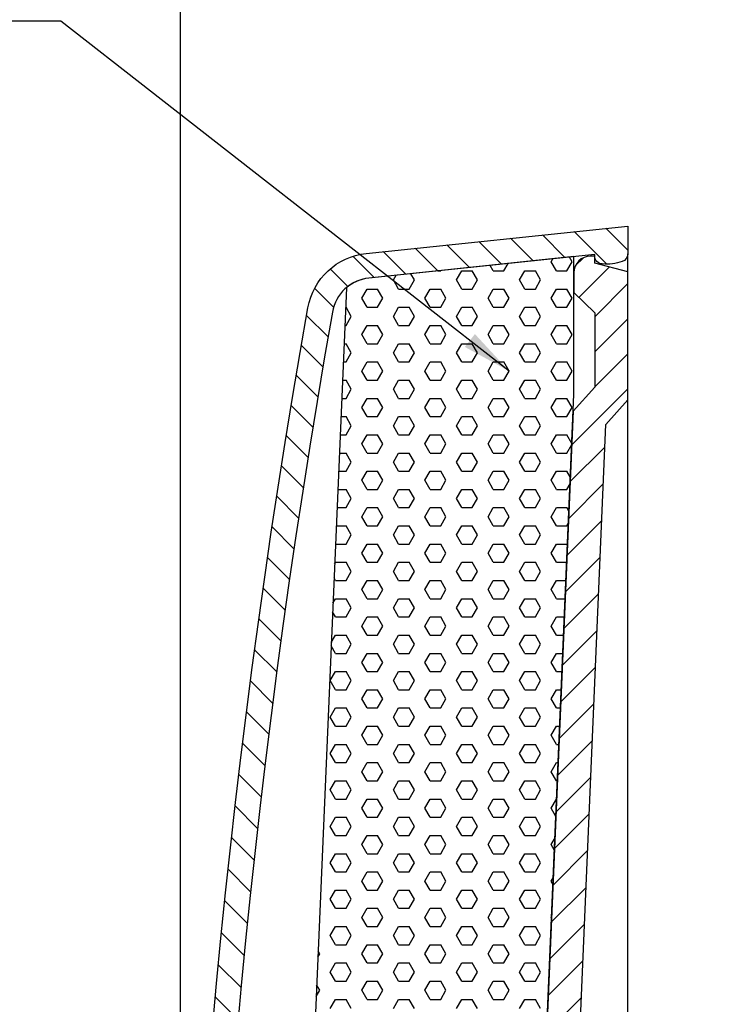
# Model space of a CAD drawing. Extents: x 0 to 537, y 0 to 370.
# Drawn here: x 274 to 317, y 265 to 325 of the extents above; entities that cross this region are included whole.
import ezdxf

# ---------------------------------------------------------------- set-up
doc = ezdxf.new("R2010")
doc.units = 0
doc.header["$LTSCALE"] = 8
doc.header["$MEASUREMENT"] = 0
doc.header["$PDMODE"] = 65
doc.header["$PDSIZE"] = 0.2
doc.layers.get('0').update_dxf_attribs({"linetype": 'CONTINUOUS'})
doc.layers.get('DEFPOINTS').update_dxf_attribs({"linetype": 'CONTINUOUS'})
doc.layers.add('1', color=1, linetype='CONTINUOUS')
doc.layers.add('3', color=3, linetype='CONTINUOUS')
doc.layers.get('0').off()
doc.styles.add('EXTFONT', font='TXT', dxfattribs={"bigfont": 'EXTFONT'})
doc.dimstyles.new('KIHONN', dxfattribs={"dimscale": 1.5, "dimtxt": 3, "dimasz": 2, "dimexe": 1, "dimexo": 1, "dimgap": 1, "dimtad": 1, "dimdec": 4, "dimdsep": 46, "dimtxsty": 'EXTFONT', "dimcen": 0.09, "dimclrd": 1, "dimclre": 1, "dimclrt": 1, "dimadec": 0, "dimazin": 0, "dimtfac": 0.333333, "dimtdec": 4, "dimtix": 1, "dimtmove": 2, "dimatfit": 3, "dimfxl": 1, "dimtvp": 1, "dimtolj": 1, "dimtzin": 0, "dimarcsym": 0})

# ---------------------------------------------------------------- blocks, each defined once
blk = doc.blocks.new('*X2')
at = {"color": 0}
for p, q in [((342.582, 176.526), (342.684, 176.703)), ((343.852, 176.526), (343.69, 176.808)), ((339.09, 175.976), (338.899, 176.306)), ((339.725, 175.976), (339.981, 176.42)), ((342.9, 175.976), (342.582, 176.526)), ((343.535, 175.976), (343.852, 176.526)), ((333.057, 175.426), (333.222, 175.712)), ((333.375, 174.876), (333.057, 175.426)), ((334.01, 174.877), (334.327, 175.426)), ((334.327, 175.426), (334.109, 175.805)), ((335.747, 175.976), (335.915, 175.976)), ((335.915, 175.976), (335.926, 175.995)), ((336.867, 175.426), (337.185, 175.976)), ((337.185, 174.876), (336.867, 175.426)), ((337.185, 175.976), (337.82, 175.976)), ((338.137, 175.426), (337.82, 175.976)), ((337.82, 174.877), (338.137, 175.426)), ((339.09, 175.976), (339.725, 175.976)), ((340.677, 175.426), (340.995, 175.976)), ((340.995, 174.876), (340.677, 175.426)), ((340.995, 175.976), (341.63, 175.976)), ((341.947, 175.426), (341.63, 175.976)), ((341.63, 174.877), (341.947, 175.426)), ((342.9, 175.976), (343.535, 175.976)), ((330.223, 174.916), (330.272, 175.001)), ((331.152, 174.327), (331.47, 174.877)), ((331.47, 174.876), (332.105, 174.876)), ((332.422, 174.327), (332.105, 174.876)), ((333.375, 174.876), (334.01, 174.876)), ((334.962, 174.327), (335.28, 174.877)), ((335.28, 174.876), (335.915, 174.876)), ((336.232, 174.327), (335.915, 174.876)), ((337.185, 174.876), (337.82, 174.876)), ((338.772, 174.327), (339.09, 174.877)), ((339.09, 174.876), (339.725, 174.876)), ((340.042, 174.327), (339.725, 174.876)), ((340.995, 174.876), (341.63, 174.876)), ((342.582, 174.327), (342.9, 174.877)), ((342.9, 174.876), (343.535, 174.876)), ((343.852, 174.327), (343.535, 174.876)), ((331.47, 173.777), (331.152, 174.327)), ((332.105, 173.777), (332.422, 174.327)), ((335.28, 173.777), (334.962, 174.327)), ((335.915, 173.777), (336.232, 174.327)), ((339.09, 173.777), (338.772, 174.327)), ((339.725, 173.777), (340.042, 174.327)), ((342.9, 173.777), (342.582, 174.327)), ((343.535, 173.777), (343.852, 174.327)), ((330.174, 173.777), (330.2, 173.777)), ((330.517, 173.227), (330.2, 173.777)), ((331.47, 173.777), (332.105, 173.777)), ((333.057, 173.227), (333.375, 173.777)), ((333.375, 173.777), (334.01, 173.777)), ((334.327, 173.227), (334.01, 173.777)), ((335.28, 173.777), (335.915, 173.777)), ((336.867, 173.227), (337.185, 173.777)), ((337.185, 173.777), (337.82, 173.777)), ((338.137, 173.227), (337.82, 173.777)), ((339.09, 173.777), (339.725, 173.777)), ((340.677, 173.227), (340.995, 173.777)), ((340.995, 173.777), (341.63, 173.777)), ((341.947, 173.227), (341.63, 173.777)), ((342.9, 173.777), (343.535, 173.777)), ((330.2, 172.677), (330.517, 173.227)), ((333.375, 172.677), (333.057, 173.227)), ((334.01, 172.677), (334.327, 173.227)), ((337.185, 172.677), (336.867, 173.227)), ((337.82, 172.677), (338.137, 173.227)), ((340.995, 172.677), (340.677, 173.227)), ((341.63, 172.677), (341.947, 173.227)), ((330.127, 172.677), (330.2, 172.677)), ((331.152, 172.127), (331.47, 172.677)), ((331.47, 172.677), (332.105, 172.677)), ((332.422, 172.127), (332.105, 172.677)), ((333.375, 172.677), (334.01, 172.677)), ((334.962, 172.127), (335.28, 172.677)), ((335.28, 172.677), (335.915, 172.677)), ((336.232, 172.127), (335.915, 172.677)), ((337.185, 172.677), (337.82, 172.677)), ((338.772, 172.127), (339.09, 172.677)), ((339.09, 172.677), (339.725, 172.677)), ((340.042, 172.127), (339.725, 172.677)), ((340.995, 172.677), (341.63, 172.677)), ((342.582, 172.127), (342.9, 172.677)), ((342.9, 172.677), (343.535, 172.677)), ((343.852, 172.127), (343.535, 172.677)), ((331.47, 171.577), (331.152, 172.127)), ((332.105, 171.577), (332.422, 172.127)), ((335.28, 171.577), (334.962, 172.127)), ((335.915, 171.577), (336.232, 172.127)), ((339.09, 171.577), (338.772, 172.127)), ((339.725, 171.577), (340.042, 172.127)), ((342.9, 171.577), (342.582, 172.127)), ((343.535, 171.577), (343.852, 172.127)), ((330.08, 171.577), (330.2, 171.577)), ((330.517, 171.027), (330.2, 171.577)), ((331.47, 171.577), (332.105, 171.577)), ((333.057, 171.027), (333.375, 171.577)), ((333.375, 171.577), (334.01, 171.577)), ((334.327, 171.027), (334.01, 171.577)), ((335.28, 171.577), (335.915, 171.577)), ((336.867, 171.027), (337.185, 171.577)), ((337.185, 171.577), (337.82, 171.577)), ((338.137, 171.027), (337.82, 171.577)), ((339.09, 171.577), (339.725, 171.577)), ((340.677, 171.027), (340.995, 171.577)), ((340.995, 171.577), (341.63, 171.577)), ((341.947, 171.027), (341.63, 171.577)), ((342.9, 171.577), (343.535, 171.577)), ((330.2, 170.477), (330.517, 171.027)), ((333.375, 170.477), (333.057, 171.027)), ((334.01, 170.477), (334.327, 171.027)), ((337.185, 170.477), (336.867, 171.027)), ((337.82, 170.477), (338.137, 171.027)), ((340.995, 170.477), (340.677, 171.027)), ((341.63, 170.477), (341.947, 171.027)), ((330.033, 170.477), (330.2, 170.477)), ((331.152, 169.927), (331.47, 170.477)), ((331.47, 170.477), (332.105, 170.477)), ((332.422, 169.927), (332.105, 170.477)), ((333.375, 170.477), (334.01, 170.477)), ((334.962, 169.927), (335.28, 170.477)), ((335.28, 170.477), (335.915, 170.477)), ((336.232, 169.927), (335.915, 170.477)), ((337.185, 170.477), (337.82, 170.477)), ((338.772, 169.927), (339.09, 170.477)), ((339.09, 170.477), (339.725, 170.477)), ((340.042, 169.927), (339.725, 170.477)), ((340.995, 170.477), (341.63, 170.477)), ((342.582, 169.927), (342.9, 170.477)), ((342.9, 170.477), (343.535, 170.477)), ((343.852, 169.927), (343.535, 170.477)), ((331.47, 169.377), (331.152, 169.927)), ((332.105, 169.377), (332.422, 169.927)), ((335.28, 169.377), (334.962, 169.927)), ((335.915, 169.377), (336.232, 169.927)), ((339.09, 169.377), (338.772, 169.927)), ((339.725, 169.377), (340.042, 169.927)), ((342.9, 169.377), (342.582, 169.927)), ((343.535, 169.377), (343.852, 169.927)), ((329.986, 169.377), (330.2, 169.377)), ((330.517, 168.827), (330.2, 169.377)), ((331.47, 169.377), (332.105, 169.377)), ((333.057, 168.827), (333.375, 169.377)), ((333.375, 169.377), (334.01, 169.377)), ((334.327, 168.827), (334.01, 169.377)), ((335.28, 169.377), (335.915, 169.377)), ((336.867, 168.827), (337.185, 169.377)), ((337.185, 169.377), (337.82, 169.377)), ((338.137, 168.827), (337.82, 169.377)), ((339.09, 169.377), (339.725, 169.377)), ((340.677, 168.827), (340.995, 169.377)), ((340.995, 169.377), (341.63, 169.377)), ((341.947, 168.827), (341.63, 169.377)), ((342.9, 169.377), (343.535, 169.377)), ((329.939, 168.277), (330.2, 168.277)), ((330.2, 168.277), (330.517, 168.827)), ((331.152, 167.727), (331.47, 168.277)), ((331.47, 168.277), (332.105, 168.277)), ((332.422, 167.727), (332.105, 168.277)), ((333.375, 168.277), (333.057, 168.827)), ((333.375, 168.277), (334.01, 168.277)), ((334.01, 168.277), (334.327, 168.827)), ((334.962, 167.727), (335.28, 168.277)), ((335.28, 168.277), (335.915, 168.277)), ((336.232, 167.727), (335.915, 168.277)), ((337.185, 168.277), (336.867, 168.827)), ((337.185, 168.277), (337.82, 168.277)), ((337.82, 168.277), (338.137, 168.827)), ((338.772, 167.727), (339.09, 168.277)), ((339.09, 168.277), (339.725, 168.277)), ((340.042, 167.727), (339.725, 168.277)), ((340.995, 168.277), (340.677, 168.827)), ((340.995, 168.277), (341.63, 168.277)), ((341.63, 168.277), (341.947, 168.827)), ((342.582, 167.727), (342.9, 168.277)), ((342.9, 168.277), (343.535, 168.277)), ((343.852, 167.727), (343.535, 168.277)), ((331.47, 167.177), (331.152, 167.727)), ((332.105, 167.178), (332.422, 167.727)), ((335.28, 167.177), (334.962, 167.727)), ((335.915, 167.178), (336.232, 167.727)), ((339.09, 167.177), (338.772, 167.727)), ((339.725, 167.178), (340.042, 167.727)), ((342.9, 167.177), (342.582, 167.727)), ((343.535, 167.178), (343.852, 167.727)), ((329.892, 167.177), (330.2, 167.177)), ((330.517, 166.628), (330.2, 167.177)), ((331.47, 167.177), (332.105, 167.177)), ((333.057, 166.628), (333.375, 167.178)), ((333.375, 167.177), (334.01, 167.177)), ((334.327, 166.628), (334.01, 167.177)), ((335.28, 167.177), (335.915, 167.177)), ((336.867, 166.628), (337.185, 167.178)), ((337.185, 167.177), (337.82, 167.177)), ((338.137, 166.628), (337.82, 167.177)), ((339.09, 167.177), (339.725, 167.177)), ((340.677, 166.628), (340.995, 167.178)), ((340.995, 167.177), (341.63, 167.177)), ((341.947, 166.628), (341.63, 167.177)), ((342.9, 167.177), (343.535, 167.177)), ((330.2, 166.078), (330.517, 166.628)), ((333.375, 166.078), (333.057, 166.628)), ((334.01, 166.078), (334.327, 166.628)), ((337.185, 166.078), (336.867, 166.628)), ((337.82, 166.078), (338.137, 166.628)), ((340.995, 166.078), (340.677, 166.628)), ((341.63, 166.078), (341.947, 166.628)), ((329.845, 166.078), (330.2, 166.078)), ((331.152, 165.528), (331.47, 166.078)), ((331.47, 166.078), (332.105, 166.078)), ((332.422, 165.528), (332.105, 166.078)), ((333.375, 166.078), (334.01, 166.078)), ((334.962, 165.528), (335.28, 166.078)), ((335.28, 166.078), (335.915, 166.078)), ((336.232, 165.528), (335.915, 166.078)), ((337.185, 166.078), (337.82, 166.078)), ((338.772, 165.528), (339.09, 166.078)), ((339.09, 166.078), (339.725, 166.078)), ((340.042, 165.528), (339.725, 166.078)), ((340.995, 166.078), (341.63, 166.078)), ((342.582, 165.528), (342.9, 166.078)), ((342.9, 166.078), (343.535, 166.078)), ((343.836, 165.557), (343.535, 166.078)), ((331.47, 164.978), (331.152, 165.528)), ((332.105, 164.978), (332.422, 165.528)), ((335.28, 164.978), (334.962, 165.528)), ((335.915, 164.978), (336.232, 165.528)), ((339.09, 164.978), (338.772, 165.528)), ((339.725, 164.978), (340.042, 165.528)), ((342.9, 164.978), (342.582, 165.528)), ((343.535, 164.978), (343.833, 165.494)), ((329.798, 164.978), (330.2, 164.978)), ((330.517, 164.428), (330.2, 164.978)), ((331.47, 164.978), (332.105, 164.978)), ((333.057, 164.428), (333.375, 164.978)), ((333.375, 164.978), (334.01, 164.978)), ((334.327, 164.428), (334.01, 164.978)), ((335.28, 164.978), (335.915, 164.978)), ((336.867, 164.428), (337.185, 164.978)), ((337.185, 164.978), (337.82, 164.978)), ((338.137, 164.428), (337.82, 164.978)), ((339.09, 164.978), (339.725, 164.978)), ((340.677, 164.428), (340.995, 164.978)), ((340.995, 164.978), (341.63, 164.978)), ((341.947, 164.428), (341.63, 164.978)), ((342.9, 164.978), (343.535, 164.978)), ((330.2, 163.878), (330.517, 164.428)), ((333.375, 163.878), (333.057, 164.428)), ((334.01, 163.878), (334.327, 164.428)), ((337.185, 163.878), (336.867, 164.428)), ((337.82, 163.878), (338.137, 164.428)), ((340.995, 163.878), (340.677, 164.428)), ((341.63, 163.878), (341.947, 164.428)), ((329.751, 163.878), (330.2, 163.878)), ((331.152, 163.328), (331.47, 163.878)), ((331.47, 163.878), (332.105, 163.878)), ((332.422, 163.328), (332.105, 163.878)), ((333.375, 163.878), (334.01, 163.878)), ((334.962, 163.328), (335.28, 163.878)), ((335.28, 163.878), (335.915, 163.878)), ((336.232, 163.328), (335.915, 163.878)), ((337.185, 163.878), (337.82, 163.878)), ((338.772, 163.328), (339.09, 163.878)), ((339.09, 163.878), (339.725, 163.878)), ((340.042, 163.328), (339.725, 163.878)), ((340.995, 163.878), (341.63, 163.878)), ((342.582, 163.328), (342.9, 163.878)), ((342.9, 163.878), (343.535, 163.878)), ((343.748, 163.508), (343.535, 163.878)), ((331.47, 162.778), (331.152, 163.328)), ((332.105, 162.778), (332.422, 163.328)), ((335.28, 162.778), (334.962, 163.328)), ((335.915, 162.778), (336.232, 163.328)), ((339.09, 162.778), (338.772, 163.328)), ((339.725, 162.778), (340.042, 163.328)), ((342.9, 162.778), (342.582, 163.328)), ((343.535, 162.778), (343.732, 163.119)), ((329.704, 162.778), (330.2, 162.778)), ((330.517, 162.228), (330.2, 162.778)), ((331.47, 162.778), (332.105, 162.778)), ((333.057, 162.228), (333.375, 162.778)), ((333.375, 162.778), (334.01, 162.778)), ((334.327, 162.228), (334.01, 162.778)), ((335.28, 162.778), (335.915, 162.778)), ((336.867, 162.228), (337.185, 162.778)), ((337.185, 162.778), (337.82, 162.778)), ((338.137, 162.228), (337.82, 162.778)), ((339.09, 162.778), (339.725, 162.778)), ((340.677, 162.228), (340.995, 162.778)), ((340.995, 162.778), (341.63, 162.778)), ((341.947, 162.228), (341.63, 162.778)), ((342.9, 162.778), (343.535, 162.778)), ((330.2, 161.678), (330.517, 162.228)), ((333.375, 161.678), (333.057, 162.228)), ((334.01, 161.678), (334.327, 162.228)), ((337.185, 161.678), (336.867, 162.228)), ((337.82, 161.678), (338.137, 162.228)), ((340.995, 161.678), (340.677, 162.228)), ((341.63, 161.678), (341.947, 162.228)), ((329.657, 161.678), (330.2, 161.678)), ((331.152, 161.128), (331.47, 161.678)), ((331.47, 161.678), (332.105, 161.678)), ((332.422, 161.128), (332.105, 161.678)), ((333.375, 161.678), (334.01, 161.678)), ((334.962, 161.128), (335.28, 161.678)), ((335.28, 161.678), (335.915, 161.678)), ((336.232, 161.128), (335.915, 161.678)), ((337.185, 161.678), (337.82, 161.678)), ((338.772, 161.128), (339.09, 161.678)), ((339.09, 161.678), (339.725, 161.678)), ((340.042, 161.128), (339.725, 161.678)), ((340.995, 161.678), (341.63, 161.678)), ((342.582, 161.128), (342.9, 161.678)), ((342.9, 161.678), (343.535, 161.678)), ((343.661, 161.46), (343.535, 161.678)), ((329.61, 160.578), (330.2, 160.578)), ((330.517, 160.028), (330.2, 160.578)), ((331.47, 160.578), (331.152, 161.128)), ((331.47, 160.578), (332.105, 160.578)), ((332.105, 160.578), (332.422, 161.128)), ((333.057, 160.029), (333.375, 160.578)), ((333.375, 160.578), (334.01, 160.578)), ((334.327, 160.028), (334.01, 160.578)), ((335.28, 160.578), (334.962, 161.128)), ((335.28, 160.578), (335.915, 160.578)), ((335.915, 160.578), (336.232, 161.128)), ((336.867, 160.029), (337.185, 160.578)), ((337.185, 160.578), (337.82, 160.578)), ((338.137, 160.028), (337.82, 160.578)), ((339.09, 160.578), (338.772, 161.128)), ((339.09, 160.578), (339.725, 160.578)), ((339.725, 160.578), (340.042, 161.128)), ((340.677, 160.029), (340.995, 160.578)), ((340.995, 160.578), (341.63, 160.578)), ((341.947, 160.028), (341.63, 160.578)), ((342.9, 160.578), (342.582, 161.128)), ((342.9, 160.578), (343.535, 160.578)), ((343.535, 160.578), (343.63, 160.743)), ((330.2, 159.479), (330.517, 160.029)), ((333.375, 159.479), (333.057, 160.028)), ((334.01, 159.479), (334.327, 160.029)), ((337.185, 159.479), (336.867, 160.028)), ((337.82, 159.479), (338.137, 160.029)), ((340.995, 159.479), (340.677, 160.028)), ((341.63, 159.479), (341.947, 160.029)), ((329.565, 159.479), (329.564, 159.481)), ((329.565, 159.479), (330.2, 159.479)), ((331.152, 158.929), (331.47, 159.479)), ((331.47, 159.479), (332.105, 159.479)), ((332.422, 158.929), (332.105, 159.479)), ((333.375, 159.479), (334.01, 159.479)), ((334.962, 158.929), (335.28, 159.479)), ((335.28, 159.479), (335.915, 159.479)), ((336.232, 158.929), (335.915, 159.479)), ((337.185, 159.479), (337.82, 159.479)), ((338.772, 158.929), (339.09, 159.479)), ((339.09, 159.479), (339.725, 159.479)), ((340.042, 158.929), (339.725, 159.479)), ((340.995, 159.479), (341.63, 159.479)), ((342.582, 158.929), (342.9, 159.479)), ((342.9, 159.479), (343.535, 159.479)), ((343.573, 159.412), (343.535, 159.479)), ((331.47, 158.379), (331.152, 158.929)), ((332.105, 158.379), (332.422, 158.929)), ((335.28, 158.379), (334.962, 158.929)), ((335.915, 158.379), (336.232, 158.929)), ((339.09, 158.379), (338.772, 158.929)), ((339.725, 158.379), (340.042, 158.929)), ((342.9, 158.379), (342.582, 158.929)), ((329.513, 158.288), (329.565, 158.379)), ((329.565, 158.379), (330.2, 158.379)), ((330.517, 157.829), (330.2, 158.379)), ((331.47, 158.379), (332.105, 158.379)), ((333.057, 157.829), (333.375, 158.379)), ((333.375, 158.379), (334.01, 158.379)), ((334.327, 157.829), (334.01, 158.379)), ((335.28, 158.379), (335.915, 158.379)), ((336.867, 157.829), (337.185, 158.379)), ((337.185, 158.379), (337.82, 158.379)), ((338.137, 157.829), (337.82, 158.379)), ((339.09, 158.379), (339.725, 158.379)), ((340.677, 157.829), (340.995, 158.379)), ((340.995, 158.379), (341.63, 158.379)), ((341.947, 157.829), (341.63, 158.379)), ((342.9, 158.379), (343.529, 158.379)), ((330.2, 157.279), (330.517, 157.829)), ((333.375, 157.279), (333.057, 157.829)), ((334.01, 157.279), (334.327, 157.829)), ((337.185, 157.279), (336.867, 157.829)), ((337.82, 157.279), (338.137, 157.829)), ((340.995, 157.279), (340.677, 157.829)), ((341.63, 157.279), (341.947, 157.829)), ((329.565, 157.279), (329.476, 157.433)), ((329.565, 157.279), (330.2, 157.279)), ((331.152, 156.729), (331.47, 157.279)), ((331.47, 157.279), (332.105, 157.279)), ((332.422, 156.729), (332.105, 157.279)), ((333.375, 157.279), (334.01, 157.279)), ((334.962, 156.729), (335.28, 157.279)), ((335.28, 157.279), (335.915, 157.279)), ((336.232, 156.729), (335.915, 157.279)), ((337.185, 157.279), (337.82, 157.279)), ((338.772, 156.729), (339.09, 157.279)), ((339.09, 157.279), (339.725, 157.279)), ((340.042, 156.729), (339.725, 157.279)), ((340.995, 157.279), (341.63, 157.279)), ((342.582, 156.729), (342.9, 157.279)), ((342.9, 157.279), (343.482, 157.279)), ((331.47, 156.179), (331.152, 156.729)), ((332.105, 156.179), (332.422, 156.729)), ((335.28, 156.179), (334.962, 156.729)), ((335.915, 156.179), (336.232, 156.729)), ((339.09, 156.179), (338.772, 156.729)), ((339.725, 156.179), (340.042, 156.729)), ((342.9, 156.179), (342.582, 156.729)), ((329.411, 155.913), (329.565, 156.179)), ((329.565, 156.179), (330.2, 156.179)), ((330.517, 155.629), (330.2, 156.179)), ((331.47, 156.179), (332.105, 156.179)), ((333.057, 155.629), (333.375, 156.179)), ((333.375, 156.179), (334.01, 156.179)), ((334.327, 155.629), (334.01, 156.179)), ((335.28, 156.179), (335.915, 156.179)), ((336.867, 155.629), (337.185, 156.179)), ((337.185, 156.179), (337.82, 156.179)), ((338.137, 155.629), (337.82, 156.179)), ((339.09, 156.179), (339.725, 156.179)), ((340.677, 155.629), (340.995, 156.179)), ((340.995, 156.179), (341.63, 156.179)), ((341.947, 155.629), (341.63, 156.179)), ((342.9, 156.179), (343.435, 156.179)), ((329.565, 155.079), (329.389, 155.384)), ((330.2, 155.079), (330.517, 155.629)), ((333.375, 155.079), (333.057, 155.629)), ((334.01, 155.079), (334.327, 155.629)), ((337.185, 155.079), (336.867, 155.629)), ((337.82, 155.079), (338.137, 155.629)), ((340.995, 155.079), (340.677, 155.629)), ((341.63, 155.079), (341.947, 155.629)), ((329.565, 155.079), (330.2, 155.079)), ((331.152, 154.529), (331.47, 155.079)), ((331.47, 155.079), (332.105, 155.079)), ((332.422, 154.529), (332.105, 155.079)), ((333.375, 155.079), (334.01, 155.079)), ((334.962, 154.529), (335.28, 155.079)), ((335.28, 155.079), (335.915, 155.079)), ((336.232, 154.529), (335.915, 155.079)), ((337.185, 155.079), (337.82, 155.079)), ((338.772, 154.529), (339.09, 155.079)), ((339.09, 155.079), (339.725, 155.079)), ((340.042, 154.529), (339.725, 155.079)), ((340.995, 155.079), (341.63, 155.079)), ((342.582, 154.529), (342.9, 155.079)), ((342.9, 155.079), (343.388, 155.079)), ((331.47, 153.979), (331.152, 154.529)), ((332.105, 153.979), (332.422, 154.529)), ((335.28, 153.979), (334.962, 154.529)), ((335.915, 153.979), (336.232, 154.529)), ((339.09, 153.979), (338.772, 154.529)), ((339.725, 153.979), (340.042, 154.529)), ((342.9, 153.979), (342.582, 154.529)), ((329.31, 153.537), (329.565, 153.979)), ((329.565, 153.979), (330.2, 153.979)), ((330.517, 153.429), (330.2, 153.979)), ((330.2, 152.879), (330.517, 153.429)), ((331.47, 153.979), (332.105, 153.979)), ((333.057, 153.429), (333.375, 153.979)), ((333.375, 152.879), (333.057, 153.429)), ((333.375, 153.979), (334.01, 153.979)), ((334.327, 153.429), (334.01, 153.979)), ((334.01, 152.879), (334.327, 153.429)), ((335.28, 153.979), (335.915, 153.979)), ((336.867, 153.429), (337.185, 153.979)), ((337.185, 152.879), (336.867, 153.429)), ((337.185, 153.979), (337.82, 153.979)), ((338.137, 153.429), (337.82, 153.979)), ((337.82, 152.879), (338.137, 153.429)), ((339.09, 153.979), (339.725, 153.979)), ((340.677, 153.429), (340.995, 153.979)), ((340.995, 152.879), (340.677, 153.429)), ((340.995, 153.979), (341.63, 153.979)), ((341.947, 153.429), (341.63, 153.979)), ((341.63, 152.879), (341.947, 153.429)), ((342.9, 153.979), (343.341, 153.979)), ((329.565, 152.879), (329.301, 153.336)), ((329.565, 152.879), (330.2, 152.879)), ((331.152, 152.33), (331.47, 152.879)), ((331.47, 152.879), (332.105, 152.879)), ((332.422, 152.329), (332.105, 152.879)), ((333.375, 152.879), (334.01, 152.879)), ((334.962, 152.33), (335.28, 152.879)), ((335.28, 152.879), (335.915, 152.879)), ((336.232, 152.329), (335.915, 152.879)), ((337.185, 152.879), (337.82, 152.879)), ((338.772, 152.33), (339.09, 152.879)), ((339.09, 152.879), (339.725, 152.879)), ((340.042, 152.329), (339.725, 152.879)), ((340.995, 152.879), (341.63, 152.879)), ((342.582, 152.33), (342.9, 152.879)), ((342.9, 152.879), (343.294, 152.879)), ((331.47, 151.78), (331.152, 152.329)), ((332.105, 151.78), (332.422, 152.33)), ((335.28, 151.78), (334.962, 152.329)), ((335.915, 151.78), (336.232, 152.33)), ((339.09, 151.78), (338.772, 152.329)), ((339.725, 151.78), (340.042, 152.33)), ((342.9, 151.78), (342.582, 152.329)), ((329.247, 151.23), (329.565, 151.78)), ((329.565, 151.78), (330.2, 151.78)), ((330.517, 151.23), (330.2, 151.78)), ((331.47, 151.78), (332.105, 151.78)), ((333.057, 151.23), (333.375, 151.78)), ((333.375, 151.78), (334.01, 151.78)), ((334.327, 151.23), (334.01, 151.78)), ((335.28, 151.78), (335.915, 151.78)), ((336.867, 151.23), (337.185, 151.78)), ((337.185, 151.78), (337.82, 151.78)), ((338.137, 151.23), (337.82, 151.78)), ((339.09, 151.78), (339.725, 151.78)), ((340.677, 151.23), (340.995, 151.78)), ((340.995, 151.78), (341.63, 151.78)), ((341.947, 151.23), (341.63, 151.78)), ((342.9, 151.78), (343.247, 151.78)), ((329.565, 150.68), (329.247, 151.23)), ((330.2, 150.68), (330.517, 151.23)), ((333.375, 150.68), (333.057, 151.23)), ((334.01, 150.68), (334.327, 151.23)), ((337.185, 150.68), (336.867, 151.23)), ((337.82, 150.68), (338.137, 151.23)), ((340.995, 150.68), (340.677, 151.23)), ((341.63, 150.68), (341.947, 151.23)), ((329.565, 150.68), (330.2, 150.68)), ((331.152, 150.13), (331.47, 150.68)), ((331.47, 150.68), (332.105, 150.68)), ((332.422, 150.13), (332.105, 150.68)), ((333.375, 150.68), (334.01, 150.68)), ((334.962, 150.13), (335.28, 150.68)), ((335.28, 150.68), (335.915, 150.68)), ((336.232, 150.13), (335.915, 150.68)), ((337.185, 150.68), (337.82, 150.68)), ((338.772, 150.13), (339.09, 150.68)), ((339.09, 150.68), (339.725, 150.68)), ((340.042, 150.13), (339.725, 150.68)), ((340.995, 150.68), (341.63, 150.68)), ((342.582, 150.13), (342.9, 150.68)), ((342.9, 150.68), (343.2, 150.68)), ((331.47, 149.58), (331.152, 150.13)), ((332.105, 149.58), (332.422, 150.13)), ((335.28, 149.58), (334.962, 150.13)), ((335.915, 149.58), (336.232, 150.13)), ((339.09, 149.58), (338.772, 150.13)), ((339.725, 149.58), (340.042, 150.13)), ((342.9, 149.58), (342.582, 150.13)), ((329.247, 149.03), (329.565, 149.58)), ((329.565, 149.58), (330.2, 149.58)), ((330.517, 149.03), (330.2, 149.58)), ((331.47, 149.58), (332.105, 149.58)), ((333.057, 149.03), (333.375, 149.58)), ((333.375, 149.58), (334.01, 149.58)), ((334.327, 149.03), (334.01, 149.58)), ((335.28, 149.58), (335.915, 149.58)), ((336.867, 149.03), (337.185, 149.58)), ((337.185, 149.58), (337.82, 149.58)), ((338.137, 149.03), (337.82, 149.58)), ((339.09, 149.58), (339.725, 149.58)), ((340.677, 149.03), (340.995, 149.58)), ((340.995, 149.58), (341.63, 149.58)), ((341.947, 149.03), (341.63, 149.58)), ((342.9, 149.58), (343.153, 149.58)), ((329.565, 148.48), (329.247, 149.03)), ((330.2, 148.48), (330.517, 149.03)), ((333.375, 148.48), (333.057, 149.03)), ((334.01, 148.48), (334.327, 149.03)), ((337.185, 148.48), (336.867, 149.03)), ((337.82, 148.48), (338.137, 149.03)), ((340.995, 148.48), (340.677, 149.03)), ((341.63, 148.48), (341.947, 149.03)), ((329.565, 148.48), (330.2, 148.48)), ((331.152, 147.93), (331.47, 148.48)), ((331.47, 148.48), (332.105, 148.48)), ((332.422, 147.93), (332.105, 148.48)), ((333.375, 148.48), (334.01, 148.48)), ((334.962, 147.93), (335.28, 148.48)), ((335.28, 148.48), (335.915, 148.48)), ((336.232, 147.93), (335.915, 148.48)), ((337.185, 148.48), (337.82, 148.48)), ((338.772, 147.93), (339.09, 148.48)), ((339.09, 148.48), (339.725, 148.48)), ((340.042, 147.93), (339.725, 148.48)), ((340.995, 148.48), (341.63, 148.48)), ((342.582, 147.93), (342.9, 148.48)), ((342.9, 148.48), (343.107, 148.48)), ((331.47, 147.38), (331.152, 147.93)), ((332.105, 147.38), (332.422, 147.93)), ((335.28, 147.38), (334.962, 147.93)), ((335.915, 147.38), (336.232, 147.93)), ((339.09, 147.38), (338.772, 147.93)), ((339.725, 147.38), (340.042, 147.93)), ((342.9, 147.38), (342.582, 147.93)), ((329.247, 146.83), (329.565, 147.38)), ((329.565, 147.38), (330.2, 147.38)), ((330.517, 146.83), (330.2, 147.38)), ((331.47, 147.38), (332.105, 147.38)), ((333.057, 146.83), (333.375, 147.38)), ((333.375, 147.38), (334.01, 147.38)), ((334.327, 146.83), (334.01, 147.38)), ((335.28, 147.38), (335.915, 147.38)), ((336.867, 146.83), (337.185, 147.38)), ((337.185, 147.38), (337.82, 147.38)), ((338.137, 146.83), (337.82, 147.38)), ((339.09, 147.38), (339.725, 147.38)), ((340.677, 146.83), (340.995, 147.38)), ((340.995, 147.38), (341.63, 147.38)), ((341.947, 146.83), (341.63, 147.38)), ((342.9, 147.38), (343.06, 147.38)), ((329.565, 146.28), (329.247, 146.83)), ((329.565, 146.28), (330.2, 146.28)), ((330.2, 146.28), (330.517, 146.83)), ((331.152, 145.73), (331.47, 146.28)), ((331.47, 146.28), (332.105, 146.28)), ((332.422, 145.73), (332.105, 146.28)), ((333.375, 146.28), (333.057, 146.83)), ((333.375, 146.28), (334.01, 146.28)), ((334.01, 146.28), (334.327, 146.83)), ((334.962, 145.73), (335.28, 146.28)), ((335.28, 146.28), (335.915, 146.28)), ((336.232, 145.73), (335.915, 146.28)), ((337.185, 146.28), (336.867, 146.83)), ((337.185, 146.28), (337.82, 146.28)), ((337.82, 146.28), (338.137, 146.83)), ((338.772, 145.73), (339.09, 146.28)), ((339.09, 146.28), (339.725, 146.28)), ((340.042, 145.73), (339.725, 146.28)), ((340.995, 146.28), (340.677, 146.83)), ((340.995, 146.28), (341.63, 146.28)), ((341.63, 146.28), (341.947, 146.83)), ((342.582, 145.73), (342.9, 146.28)), ((342.9, 146.28), (343.013, 146.28)), ((331.47, 145.18), (331.152, 145.73)), ((332.105, 145.181), (332.422, 145.73)), ((335.28, 145.18), (334.962, 145.73)), ((335.915, 145.181), (336.232, 145.73)), ((339.09, 145.18), (338.772, 145.73)), ((339.725, 145.181), (340.042, 145.73)), ((342.9, 145.18), (342.582, 145.73)), ((329.247, 144.631), (329.565, 145.181)), ((329.565, 145.18), (330.2, 145.18)), ((330.517, 144.631), (330.2, 145.18)), ((331.47, 145.18), (332.105, 145.18)), ((333.057, 144.631), (333.375, 145.181)), ((333.375, 145.18), (334.01, 145.18)), ((334.327, 144.631), (334.01, 145.18)), ((335.28, 145.18), (335.915, 145.18)), ((336.867, 144.631), (337.185, 145.181)), ((337.185, 145.18), (337.82, 145.18)), ((338.137, 144.631), (337.82, 145.18)), ((339.09, 145.18), (339.725, 145.18)), ((340.677, 144.631), (340.995, 145.181)), ((340.995, 145.18), (341.63, 145.18)), ((341.947, 144.631), (341.63, 145.18)), ((342.9, 145.18), (342.966, 145.18)), ((329.565, 144.081), (329.247, 144.631)), ((330.2, 144.081), (330.517, 144.631)), ((333.375, 144.081), (333.057, 144.631)), ((334.01, 144.081), (334.327, 144.631)), ((337.185, 144.081), (336.867, 144.631)), ((337.82, 144.081), (338.137, 144.631)), ((340.995, 144.081), (340.677, 144.631)), ((341.63, 144.081), (341.947, 144.631)), ((329.565, 144.081), (330.2, 144.081)), ((331.152, 143.531), (331.47, 144.081)), ((331.47, 144.081), (332.105, 144.081)), ((332.422, 143.531), (332.105, 144.081)), ((333.375, 144.081), (334.01, 144.081)), ((334.962, 143.531), (335.28, 144.081)), ((335.28, 144.081), (335.915, 144.081)), ((336.232, 143.531), (335.915, 144.081)), ((337.185, 144.081), (337.82, 144.081)), ((338.772, 143.531), (339.09, 144.081)), ((339.09, 144.081), (339.725, 144.081)), ((340.042, 143.531), (339.725, 144.081)), ((340.995, 144.081), (341.63, 144.081)), ((342.582, 143.531), (342.9, 144.081)), ((342.9, 144.081), (342.919, 144.081)), ((331.47, 142.981), (331.152, 143.531)), ((332.105, 142.981), (332.422, 143.531)), ((335.28, 142.981), (334.962, 143.531)), ((335.915, 142.981), (336.232, 143.531)), ((339.09, 142.981), (338.772, 143.531)), ((339.725, 142.981), (340.042, 143.531)), ((342.874, 143.026), (342.582, 143.531)), ((329.247, 142.431), (329.565, 142.981)), ((329.565, 142.981), (330.2, 142.981)), ((330.517, 142.431), (330.2, 142.981)), ((331.47, 142.981), (332.105, 142.981)), ((333.057, 142.431), (333.375, 142.981)), ((333.375, 142.981), (334.01, 142.981)), ((334.327, 142.431), (334.01, 142.981)), ((335.28, 142.981), (335.915, 142.981)), ((336.867, 142.431), (337.185, 142.981)), ((337.185, 142.981), (337.82, 142.981)), ((338.137, 142.431), (337.82, 142.981)), ((339.09, 142.981), (339.725, 142.981)), ((340.677, 142.431), (340.995, 142.981)), ((340.995, 142.981), (341.63, 142.981)), ((341.947, 142.431), (341.63, 142.981)), ((329.565, 141.881), (329.247, 142.431)), ((330.2, 141.881), (330.517, 142.431)), ((333.375, 141.881), (333.057, 142.431)), ((334.01, 141.881), (334.327, 142.431)), ((337.185, 141.881), (336.867, 142.431)), ((337.82, 141.881), (338.137, 142.431)), ((340.995, 141.881), (340.677, 142.431)), ((341.63, 141.881), (341.947, 142.431)), ((329.565, 141.881), (330.2, 141.881)), ((331.152, 141.331), (331.47, 141.881)), ((331.47, 141.881), (332.105, 141.881)), ((332.422, 141.331), (332.105, 141.881)), ((333.375, 141.881), (334.01, 141.881)), ((334.962, 141.331), (335.28, 141.881)), ((335.28, 141.881), (335.915, 141.881)), ((336.232, 141.331), (335.915, 141.881)), ((337.185, 141.881), (337.82, 141.881)), ((338.772, 141.331), (339.09, 141.881)), ((339.09, 141.881), (339.725, 141.881)), ((340.042, 141.331), (339.725, 141.881)), ((340.995, 141.881), (341.63, 141.881)), ((342.582, 141.331), (342.819, 141.74)), ((331.47, 140.781), (331.152, 141.331)), ((332.105, 140.781), (332.422, 141.331)), ((335.28, 140.781), (334.962, 141.331)), ((335.915, 140.781), (336.232, 141.331)), ((339.09, 140.781), (338.772, 141.331)), ((339.725, 140.781), (340.042, 141.331)), ((342.786, 140.978), (342.582, 141.331)), ((329.247, 140.231), (329.565, 140.781)), ((329.565, 140.781), (330.2, 140.781)), ((330.517, 140.231), (330.2, 140.781)), ((331.47, 140.781), (332.105, 140.781)), ((333.057, 140.231), (333.375, 140.781)), ((333.375, 140.781), (334.01, 140.781)), ((334.327, 140.231), (334.01, 140.781)), ((335.28, 140.781), (335.915, 140.781)), ((336.867, 140.231), (337.185, 140.781)), ((337.185, 140.781), (337.82, 140.781)), ((338.137, 140.231), (337.82, 140.781)), ((339.09, 140.781), (339.725, 140.781)), ((340.677, 140.231), (340.995, 140.781)), ((340.995, 140.781), (341.63, 140.781)), ((341.947, 140.231), (341.63, 140.781)), ((329.565, 139.681), (329.247, 140.231)), ((330.2, 139.681), (330.517, 140.231)), ((333.375, 139.681), (333.057, 140.231)), ((334.01, 139.681), (334.327, 140.231)), ((337.185, 139.681), (336.867, 140.231)), ((337.82, 139.681), (338.137, 140.231)), ((340.995, 139.681), (340.677, 140.231)), ((341.63, 139.681), (341.947, 140.231)), ((329.565, 139.681), (330.2, 139.681)), ((331.152, 139.131), (331.47, 139.681)), ((331.47, 139.681), (332.105, 139.681)), ((332.422, 139.131), (332.105, 139.681)), ((333.375, 139.681), (334.01, 139.681)), ((334.962, 139.131), (335.28, 139.681)), ((335.28, 139.681), (335.915, 139.681)), ((336.232, 139.131), (335.915, 139.681)), ((337.185, 139.681), (337.82, 139.681)), ((338.772, 139.131), (339.09, 139.681)), ((339.09, 139.681), (339.725, 139.681)), ((340.042, 139.131), (339.725, 139.681)), ((340.995, 139.681), (341.63, 139.681)), ((342.582, 139.131), (342.717, 139.365)), ((329.247, 138.031), (329.565, 138.581)), ((329.565, 138.581), (330.2, 138.581)), ((330.517, 138.031), (330.2, 138.581)), ((331.47, 138.581), (331.152, 139.131)), ((331.47, 138.581), (332.105, 138.581)), ((332.105, 138.581), (332.422, 139.131)), ((333.057, 138.031), (333.375, 138.581)), ((333.375, 138.581), (334.01, 138.581)), ((334.327, 138.031), (334.01, 138.581)), ((335.28, 138.581), (334.962, 139.131)), ((335.28, 138.581), (335.915, 138.581)), ((335.915, 138.581), (336.232, 139.131)), ((336.867, 138.031), (337.185, 138.581)), ((337.185, 138.581), (337.82, 138.581)), ((338.137, 138.031), (337.82, 138.581)), ((339.09, 138.581), (338.772, 139.131)), ((339.09, 138.581), (339.725, 138.581)), ((339.725, 138.581), (340.042, 139.131)), ((340.677, 138.031), (340.995, 138.581)), ((340.995, 138.581), (341.63, 138.581)), ((341.947, 138.031), (341.63, 138.581)), ((342.699, 138.93), (342.582, 139.131)), ((329.565, 137.481), (329.247, 138.031)), ((330.2, 137.482), (330.517, 138.031)), ((333.375, 137.481), (333.057, 138.031)), ((334.01, 137.482), (334.327, 138.031)), ((337.185, 137.481), (336.867, 138.031)), ((337.82, 137.482), (338.137, 138.031)), ((340.995, 137.481), (340.677, 138.031)), ((341.63, 137.482), (341.947, 138.031)), ((329.565, 137.481), (330.2, 137.481)), ((331.152, 136.932), (331.47, 137.482)), ((331.47, 137.481), (332.105, 137.481)), ((332.422, 136.932), (332.105, 137.481)), ((333.375, 137.481), (334.01, 137.481)), ((334.962, 136.932), (335.28, 137.482)), ((335.28, 137.481), (335.915, 137.481)), ((336.232, 136.932), (335.915, 137.481)), ((337.185, 137.481), (337.82, 137.481)), ((338.772, 136.932), (339.09, 137.482)), ((339.09, 137.481), (339.725, 137.481)), ((340.042, 136.932), (339.725, 137.481)), ((340.995, 137.481), (341.63, 137.481)), ((328.6, 136.909), (328.612, 136.932)), ((328.612, 136.932), (328.601, 136.951)), ((331.47, 136.382), (331.152, 136.932)), ((332.105, 136.382), (332.422, 136.932)), ((335.28, 136.382), (334.962, 136.932)), ((335.915, 136.382), (336.232, 136.932)), ((339.09, 136.382), (338.772, 136.932)), ((339.725, 136.382), (340.042, 136.932)), ((342.582, 136.932), (342.616, 136.989)), ((342.611, 136.882), (342.582, 136.932)), ((329.247, 135.832), (329.565, 136.382)), ((329.565, 136.382), (330.2, 136.382)), ((330.517, 135.832), (330.2, 136.382)), ((331.47, 136.382), (332.105, 136.382)), ((333.057, 135.832), (333.375, 136.382)), ((333.375, 136.382), (334.01, 136.382)), ((334.327, 135.832), (334.01, 136.382)), ((335.28, 136.382), (335.915, 136.382)), ((336.867, 135.832), (337.185, 136.382)), ((337.185, 136.382), (337.82, 136.382)), ((338.137, 135.832), (337.82, 136.382)), ((339.09, 136.382), (339.725, 136.382)), ((340.677, 135.832), (340.995, 136.382)), ((340.995, 136.382), (341.63, 136.382)), ((341.947, 135.832), (341.63, 136.382)), ((329.565, 135.282), (329.247, 135.832)), ((330.2, 135.282), (330.517, 135.832)), ((333.375, 135.282), (333.057, 135.832)), ((334.01, 135.282), (334.327, 135.832)), ((337.185, 135.282), (336.867, 135.832)), ((337.82, 135.282), (338.137, 135.832)), ((340.995, 135.282), (340.677, 135.832)), ((341.63, 135.282), (341.947, 135.832)), ((329.565, 135.282), (330.2, 135.282)), ((331.152, 134.732), (331.47, 135.282)), ((331.47, 135.282), (332.105, 135.282)), ((332.422, 134.732), (332.105, 135.282)), ((333.375, 135.282), (334.01, 135.282)), ((334.962, 134.732), (335.28, 135.282)), ((335.28, 135.282), (335.915, 135.282)), ((336.232, 134.732), (335.915, 135.282)), ((337.185, 135.282), (337.82, 135.282)), ((338.772, 134.732), (339.09, 135.282)), ((339.09, 135.282), (339.725, 135.282)), ((340.042, 134.732), (339.725, 135.282)), ((340.995, 135.282), (341.63, 135.282)), ((328.498, 134.534), (328.612, 134.732)), ((328.612, 134.732), (328.514, 134.902)), ((331.47, 134.182), (331.152, 134.732)), ((332.105, 134.182), (332.422, 134.732)), ((335.28, 134.182), (334.962, 134.732)), ((335.915, 134.182), (336.232, 134.732)), ((339.09, 134.182), (338.772, 134.732)), ((339.725, 134.182), (340.042, 134.732)), ((329.247, 133.632), (329.565, 134.182)), ((329.565, 134.182), (330.2, 134.182)), ((330.517, 133.632), (330.2, 134.182)), ((331.47, 134.182), (332.105, 134.182)), ((333.057, 133.632), (333.375, 134.182)), ((333.375, 134.182), (334.01, 134.182)), ((334.327, 133.632), (334.01, 134.182)), ((335.28, 134.182), (335.915, 134.182)), ((336.867, 133.632), (337.185, 134.182)), ((337.185, 134.182), (337.82, 134.182)), ((338.137, 133.632), (337.82, 134.182)), ((339.09, 134.182), (339.725, 134.182)), ((340.677, 133.632), (340.995, 134.182)), ((340.995, 134.182), (341.63, 134.182)), ((341.947, 133.632), (341.63, 134.182)), ((329.565, 133.082), (329.247, 133.632)), ((330.2, 133.082), (330.517, 133.632)), ((333.375, 133.082), (333.057, 133.632)), ((334.01, 133.082), (334.327, 133.632)), ((337.185, 133.082), (336.867, 133.632)), ((337.82, 133.082), (338.137, 133.632)), ((340.995, 133.082), (340.677, 133.632)), ((341.63, 133.082), (341.947, 133.632)), ((328.612, 132.532), (328.426, 132.854)), ((329.565, 133.082), (330.2, 133.082)), ((331.152, 132.532), (331.47, 133.082)), ((331.47, 133.082), (332.105, 133.082)), ((332.422, 132.532), (332.105, 133.082)), ((333.375, 133.082), (334.01, 133.082)), ((334.962, 132.532), (335.28, 133.082)), ((335.28, 133.082), (335.915, 133.082)), ((336.232, 132.532), (335.915, 133.082)), ((337.185, 133.082), (337.82, 133.082)), ((338.772, 132.532), (339.09, 133.082)), ((339.09, 133.082), (339.725, 133.082)), ((340.042, 132.532), (339.725, 133.082)), ((340.995, 133.082), (341.63, 133.082)), ((328.397, 132.159), (328.612, 132.532)), ((331.47, 131.982), (331.152, 132.532)), ((332.105, 131.982), (332.422, 132.532)), ((335.28, 131.982), (334.962, 132.532)), ((335.915, 131.982), (336.232, 132.532)), ((339.09, 131.982), (338.772, 132.532)), ((339.725, 131.982), (340.042, 132.532)), ((329.247, 131.432), (329.565, 131.982)), ((329.565, 131.982), (330.2, 131.982)), ((330.517, 131.432), (330.2, 131.982)), ((331.47, 131.982), (332.105, 131.982)), ((333.057, 131.432), (333.375, 131.982)), ((333.375, 131.982), (334.01, 131.982)), ((334.327, 131.432), (334.01, 131.982)), ((335.28, 131.982), (335.915, 131.982)), ((336.867, 131.432), (337.185, 131.982)), ((337.185, 131.982), (337.82, 131.982)), ((338.137, 131.432), (337.82, 131.982)), ((339.09, 131.982), (339.725, 131.982)), ((340.677, 131.432), (340.995, 131.982)), ((340.995, 131.982), (341.63, 131.982)), ((341.947, 131.432), (341.63, 131.982))]:
    blk.add_line(p, q, dxfattribs=at)
blk = doc.blocks.new('*X11')
at = {"color": 0}
for p, q in [((307.672, 309.793), (308.144, 310.265)), ((307.873, 307.873), (309.705, 309.705)), ((308.827, 306.706), (310.827, 308.706)), ((308.827, 304.585), (310.827, 306.585)), ((308.827, 302.463), (310.827, 304.463)), ((307.445, 298.959), (310.827, 302.342)), ((307.35, 296.743), (309.441, 298.835)), ((307.255, 294.527), (309.347, 296.619)), ((307.161, 292.312), (309.252, 294.403)), ((307.066, 290.096), (309.157, 292.187)), ((306.971, 287.88), (309.063, 289.971)), ((306.877, 285.664), (308.968, 287.755)), ((306.782, 283.448), (308.873, 285.539)), ((306.688, 281.232), (308.779, 283.323)), ((306.593, 279.016), (308.684, 281.107)), ((306.498, 276.8), (308.589, 278.891)), ((306.404, 274.584), (308.495, 276.675)), ((306.309, 272.368), (308.4, 274.459)), ((306.214, 270.152), (308.306, 272.243)), ((306.12, 267.936), (308.211, 270.027)), ((306.025, 265.72), (308.116, 267.811)), ((305.931, 263.504), (308.022, 265.595))]:
    blk.add_line(p, q, dxfattribs=at)
blk = doc.blocks.new('*X15')
at = {"color": 0}
for p, q in [((307.03, 310.274), (305.665, 311.64)), ((309.548, 309.878), (307.585, 311.841)), ((310.826, 310.72), (309.505, 312.042)), ((301.269, 309.671), (299.904, 311.037)), ((303.189, 309.872), (301.824, 311.238)), ((305.11, 310.073), (303.744, 311.439)), ((297.428, 309.269), (296.063, 310.634)), ((299.349, 309.47), (297.983, 310.836)), ((295.508, 309.068), (294.222, 310.355)), ((293.926, 308.529), (292.86, 309.595)), ((293.059, 307.274), (291.916, 308.418)), ((292.727, 305.486), (291.431, 306.781)), ((292.415, 303.676), (291.116, 304.975)), ((292.109, 301.861), (290.806, 303.164)), ((291.808, 300.04), (290.503, 301.346)), ((291.514, 298.213), (290.205, 299.522)), ((291.226, 296.38), (289.913, 297.693)), ((290.944, 294.54), (289.628, 295.857)), ((290.668, 292.695), (289.348, 294.015)), ((290.398, 290.843), (289.075, 292.167)), ((290.135, 288.986), (288.807, 290.313)), ((289.878, 287.122), (288.546, 288.453)), ((289.627, 285.251), (288.291, 286.586)), ((289.382, 283.374), (288.043, 284.714)), ((289.144, 281.491), (287.801, 282.834)), ((288.912, 279.602), (287.565, 280.949)), ((288.687, 277.705), (287.336, 279.056)), ((288.469, 275.802), (287.114, 277.158)), ((288.257, 273.893), (286.898, 275.252)), ((288.052, 271.977), (286.689, 273.34)), ((287.854, 270.053), (286.486, 271.421)), ((287.663, 268.123), (286.29, 269.496)), ((287.478, 266.186), (286.102, 267.563)), ((287.301, 264.243), (285.92, 265.624))]:
    blk.add_line(p, q, dxfattribs=at)
blk = doc.blocks.new('*D16')
at = {"layer": '1', "color": 1, "lineweight": -2}
for p, q in [((283.826, 221.43), (283.826, 332.831)), ((350.826, 310.43), (350.826, 332.831)), ((286.826, 331.331), (347.826, 331.331))]:
    blk.add_line(p, q, dxfattribs=at)
at = {"layer": '1', "color": 1}
for points in [[(286.826, 331.831), (286.826, 330.831), (283.826, 331.331)], [(347.826, 331.831), (347.826, 330.831), (350.826, 331.331)]]:
    blk.add_solid(points, dxfattribs=at)
at = {"layer": 'DEFPOINTS', "color": 0}
for p in [(350.826, 331.331), (350.826, 308.93), (283.826, 219.93)]:
    blk.add_point(p, dxfattribs=at)
at = {"layer": '1', "color": 1, "insert": (317.326, 338.831), "char_height": 4.5, "attachment_point": 5, "style": 'EXTFONT'}
blk.add_mtext('\\A1;最大開口時73\\P密閉時57', dxfattribs=at)

msp = doc.modelspace()

# ---------------------------------------------------------------- linework, layer by layer
at = {"layer": '3', "color": 0}
for p, q in [((310.82638, 309.42092), (310.82638, 310.50764)), ((310.82638, 234.43003), (310.82638, 301.69016))]:
    msp.add_line(p, q, dxfattribs=at)
for points in [[(310.82638, 310.50764, -0.32225499), (310.48547, 310.03362, -0.10177943), (309.28547, 309.88778, -0.39042036), (308.82638, 310.3861), (308.82638, 310.46246), (295.19151, 309.03505, 0.33440879), (292.99025, 306.98543, 0.08803445), (292.99025, 132.87462, 0.33440879), (295.19151, 130.825), (308.82638, 129.3976), (308.82638, 129.47395, -0.39042036), (309.28547, 129.97228, -0.10177943), (310.48547, 129.82643, -0.32225499), (310.82638, 129.35241), (310.82638, 127.68003), (295.03533, 129.33315, -0.33440879), (291.51333, 132.61255, -0.08803445), (291.51333, 307.2475, -0.33440879), (295.03533, 310.5269), (310.82638, 312.18003), (310.82638, 310.50764)], [(333.82559, 232.43003), (333.82559, 234.43003), (307.73359, 234.43003, -0.42676983), (306.7345, 235.47269), (309.4985, 300.1963), (310.82638, 301.69016), (310.82638, 309.42092), (308.82638, 309.92759), (308.82638, 310.36246), (308.57354, 310.36246, 0.41421356), (307.57354, 309.36246), (307.57354, 308.16829), (308.82638, 306.92878), (308.82638, 302.45056), (307.5307, 300.99292), (304.72906, 235.38807, -0.40176779), (303.72998, 234.43073), (302.32916, 234.43073), (302.32916, 229.94065)]]:
    msp.add_lwpolyline(points, format="xyb", dxfattribs=at)
msp.add_lwpolyline([(304.75222, 235.93033), (307.57354, 301.9963), (307.57354, 310.3313), (295.19151, 309.03505, 0.15064636), (293.83668, 308.45688), (290.73946, 235.93033)], format="xyb", close=True, dxfattribs=at)

# ---------------------------------------------------------------- block references
at = {"layer": '1', "color": 0}
for name, p in [('*X15', (0, 0)), ('*X2', (-36.38799, 133.495)), ('*X11', (-0.00079, 0))]:
    msp.add_blockref(name, p, dxfattribs=at)

# ---------------------------------------------------------------- dimensions: what is measured, and where the dimension line sits
dim = msp.add_linear_dim(base=(350.82638, 331.33072), p1=(283.82638, 219.93003), p2=(350.82638, 308.93003), text='最大開口時73\\P密閉時57', dimstyle='KIHONN', dxfattribs=at)
dim.commit()
dim.dimension.update_dxf_attribs({"geometry": '*D16', "text_midpoint": (317.32638, 338.83072)})

# ---------------------------------------------------------------- leaders
at = {"layer": '1', "color": 0, "annotation_type": 0, "has_hookline": 1, "hookline_direction": 1, "text_width": 36.9}
msp.add_leader([(303.65443, 303.42213), (276.59713, 324.55139), (273.59713, 324.55139)], dimstyle='KIHONN', dxfattribs=at)

doc.saveas('drawing.dxf')
